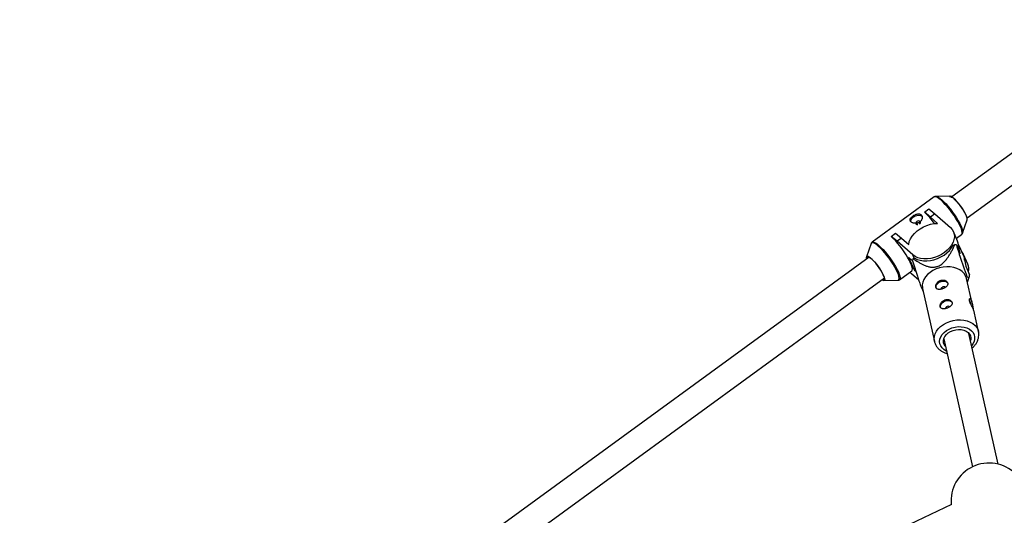
# Model space of a CAD drawing. Units: millimetres. Extents: x -5387 to 4698, y -2736 to 7347.
# Drawn here: x -1555 to -945, y 5169 to 5476 of the extents above; entities that cross this region are included whole.
import ezdxf

# ---------------------------------------------------------------- set-up
doc = ezdxf.new("R2010")
doc.units = ezdxf.units.MM

msp = doc.modelspace()

# ---------------------------------------------------------------- linework, layer by layer
at = {"color": 7, "linetype": 'Continuous', "lineweight": 25}
for p, q in [((-432.79, 5762.29), (-977.07, 5365.99)), ((-967.65, 5353.05), (-425.89, 5747.52)), ((-987.98, 5365.96), (-1026.52, 5337.9)), ((-987.93, 5365.99), (-987.98, 5365.96)), ((-978.26, 5366.45), (-986.95, 5366.29)), ((-994.09, 5356.58), (-991.41, 5358.53)), ((-991.41, 5358.53), (-987.71, 5355.5)), ((-994.05, 5356.48), (-994.09, 5356.58)), ((-990.39, 5353.54), (-994.09, 5356.58)), ((-987.71, 5355.5), (-990.39, 5353.54)), ((-985.88, 5349.61), (-990.39, 5353.54)), ((-987.71, 5355.5), (-977.98, 5347)), ((-970.39, 5343.56), (-967.57, 5351.78)), ((-1014.75, 5341.54), (-1012.07, 5343.49)), ((-1014.7, 5341.44), (-1014.75, 5341.54)), ((-1011.04, 5338.51), (-1014.75, 5341.54)), ((-1012.07, 5343.49), (-1008.36, 5340.46)), ((-1008.36, 5340.46), (-1011.04, 5338.51)), ((-1008.36, 5340.46), (-1003.86, 5336.53)), ((-973.47, 5338.53), (-976.11, 5344.49)), ((-974.26, 5340.32), (-971.03, 5342.68)), ((-1027.15, 5337.02), (-1029.97, 5328.8)), ((-1001.31, 5330.01), (-1011.04, 5338.51)), ((-976.16, 5336.12), (-975.14, 5336.46)), ((-974.24, 5336.21), (-971.93, 5331)), ((-970.15, 5330.27), (-972.93, 5336.56)), ((-971.93, 5331), (-972.88, 5335.23)), ((-1028.3, 5328.68), (-1441.26, 5028)), ((-1003.9, 5328.61), (-1000.26, 5320.37)), ((-1001.42, 5326.44), (-1003.9, 5328.61)), ((-1001.12, 5327.72), (-1000.1, 5328.07)), ((-970.15, 5330.27), (-969.73, 5329.01)), ((-967.19, 5324.33), (-969.83, 5330.29)), ((-969.73, 5329.01), (-968.38, 5322.96)), ((-1000.26, 5320.37), (-999.67, 5320.8)), ((-999.26, 5319.5), (-1000.26, 5320.37)), ((-968.38, 5322.96), (-966.08, 5317.76)), ((-1434, 5013.49), (-1018.88, 5315.75)), ((-1019.29, 5314.13), (-1010.6, 5314.29)), ((-1009.56, 5314.62), (-1001.96, 5320.15)), ((-1003.15, 5319.29), (-1002.12, 5318.35)), ((-997.61, 5314.4), (-1002.12, 5318.35)), ((-964.5, 5300.13), (-967.92, 5315.37)), ((-967.43, 5313.18), (-966.34, 5316.16)), ((-995.24, 5309.25), (-987.88, 5276.36)), ((-960.55, 5282.48), (-963.52, 5295.71)), ((-982.07, 5277.89), (-964.32, 5198.61)), ((-948.3, 5200.25), (-966.46, 5281.39)), ((-977.36, 5175.26), (-1421.43, 4964.08))]:
    msp.add_line(p, q, dxfattribs=at)
at = {"color": 8, "linetype": 'Continuous', "lineweight": 25}
for p, q in [((-972.89, 5336.15), (-969.73, 5329.01)), ((-1000.41, 5327.96), (-1001.31, 5330.01))]:
    msp.add_line(p, q, dxfattribs=at)
at = {"color": 8, "linetype": 'Continuous', "lineweight": 25, "flags": 128}
for points in [[(-971.03, 5342.68), (-970.99, 5342.7), (-970.71, 5343.16), (-970.65, 5343.9), (-970.8, 5344.89), (-971.16, 5346.11), (-971.74, 5347.54), (-972.5, 5349.13), (-973.43, 5350.85), (-974.52, 5352.65), (-975.73, 5354.5), (-977.03, 5356.34), (-978.39, 5358.14), (-979.78, 5359.83), (-981.16, 5361.4), (-982.5, 5362.78), (-983.77, 5363.96), (-984.93, 5364.91), (-985.96, 5365.59), (-986.83, 5365.99), (-987.52, 5366.11), (-987.93, 5365.99)], [(-986.91, 5366.29), (-986.3, 5366.18), (-985.44, 5365.78), (-984.42, 5365.1), (-983.28, 5364.17), (-982.02, 5363.01), (-980.7, 5361.63), (-979.33, 5360.09), (-977.96, 5358.41), (-976.62, 5356.64), (-975.33, 5354.82), (-974.14, 5353), (-973.07, 5351.21), (-972.14, 5349.51), (-971.39, 5347.94), (-970.82, 5346.53), (-970.46, 5345.32), (-970.31, 5344.34), (-970.38, 5343.62), (-970.39, 5343.58)], [(-1022.7, 5335.47), (-1023.84, 5336.4), (-1024.86, 5337.07), (-1025.72, 5337.47), (-1026.4, 5337.59), (-1026.89, 5337.42), (-1027.15, 5337)], [(-1026.54, 5337.89), (-1026.06, 5338.05), (-1025.37, 5337.93), (-1024.5, 5337.53), (-1023.47, 5336.85), (-1022.31, 5335.9), (-1021.04, 5334.72), (-1019.7, 5333.34), (-1018.32, 5331.77), (-1016.93, 5330.08), (-1015.56, 5328.28), (-1014.26, 5326.44), (-1013.06, 5324.59), (-1011.97, 5322.79), (-1011.04, 5321.07), (-1010.27, 5319.48), (-1009.7, 5318.05), (-1009.34, 5316.83), (-1009.18, 5315.84), (-1009.25, 5315.1), (-1009.53, 5314.64), (-1009.55, 5314.63)], [(-1010.63, 5314.29), (-1010.56, 5314.29), (-1010.07, 5314.46), (-1009.8, 5314.91), (-1009.73, 5315.64), (-1009.88, 5316.62), (-1010.24, 5317.83), (-1010.81, 5319.24), (-1011.56, 5320.81), (-1012.49, 5322.51), (-1013.56, 5324.29), (-1014.75, 5326.12), (-1016.04, 5327.94), (-1017.38, 5329.71), (-1018.75, 5331.39), (-1020.12, 5332.93), (-1021.44, 5334.3), (-1022.7, 5335.47)], [(-978.36, 5288.8), (-976.19, 5289.39), (-973.97, 5289.72), (-971.75, 5289.79), (-969.6, 5289.58), (-967.56, 5289.12), (-965.7, 5288.4), (-964.06, 5287.45), (-962.69, 5286.29), (-961.61, 5284.96), (-960.85, 5283.48), (-960.58, 5282.57)], [(-987.87, 5276.33), (-988.05, 5277.76), (-987.92, 5279.42), (-987.44, 5281.09), (-986.61, 5282.71), (-985.46, 5284.25), (-984.02, 5285.66), (-982.33, 5286.91), (-980.43, 5287.96), (-978.36, 5288.8)], [(-980.37, 5270.31), (-980.63, 5270.43), (-982.02, 5271.3), (-983.15, 5272.36), (-983.98, 5273.59), (-984.48, 5274.93), (-984.64, 5276.36), (-984.45, 5277.82), (-983.91, 5279.27), (-983.04, 5280.66), (-981.88, 5281.94), (-980.46, 5283.08), (-978.82, 5284.03), (-977.02, 5284.77)], [(-977.02, 5284.77), (-975.12, 5285.28), (-973.17, 5285.53), (-971.24, 5285.52), (-969.39, 5285.25), (-967.68, 5284.73), (-966.17, 5283.97), (-964.9, 5283), (-963.92, 5281.85), (-963.25, 5280.56), (-962.92, 5279.17), (-962.94, 5277.72), (-963.31, 5276.26), (-964.01, 5274.83), (-964.76, 5273.8)]]:
    msp.add_lwpolyline(points, dxfattribs=at)
at = {"color": 7, "linetype": 'Continuous', "lineweight": 25, "flags": 128}
for points in [[(-978.51, 5366.17), (-978.4, 5366.23), (-977.9, 5366.23), (-977.21, 5365.92), (-976.36, 5365.33), (-975.37, 5364.47), (-974.3, 5363.38), (-973.19, 5362.11), (-972.07, 5360.71), (-971.01, 5359.24), (-970.03, 5357.75), (-969.18, 5356.31), (-968.5, 5354.97), (-968.01, 5353.8), (-967.73, 5352.83), (-967.68, 5352.11), (-967.86, 5351.67), (-967.91, 5351.62)], [(-967.57, 5351.78), (-967.54, 5351.92), (-967.55, 5352.58), (-967.78, 5353.49), (-968.22, 5354.61), (-968.84, 5355.89), (-969.63, 5357.29), (-970.56, 5358.75), (-971.59, 5360.22), (-972.68, 5361.64), (-973.79, 5362.96), (-974.87, 5364.12), (-975.89, 5365.08), (-976.8, 5365.81), (-977.58, 5366.27), (-978.18, 5366.45), (-978.26, 5366.45)], [(-1002.54, 5350.63), (-1002.56, 5351.02), (-1002.35, 5351.92), (-1001.79, 5352.81), (-1000.94, 5353.59), (-999.89, 5354.19), (-998.73, 5354.55), (-997.59, 5354.64), (-996.56, 5354.45), (-995.76, 5353.99), (-995.55, 5353.77)], [(-996.82, 5350.83), (-997.23, 5351.04), (-997.77, 5351.09), (-998.34, 5350.96), (-998.87, 5350.67), (-999.28, 5350.28), (-999.49, 5349.83), (-999.49, 5349.4), (-999.26, 5349.05), (-998.85, 5348.84), (-998.31, 5348.8), (-998.16, 5348.81)], [(-997.12, 5349.28), (-996.8, 5349.61), (-996.58, 5350.06), (-996.59, 5350.49), (-996.82, 5350.83)], [(-1003.86, 5336.53), (-1003.47, 5338.27), (-1002.74, 5340.02), (-1001.67, 5341.74), (-1000.3, 5343.38), (-998.67, 5344.89), (-996.8, 5346.25), (-994.76, 5347.41), (-992.59, 5348.35), (-990.35, 5349.04), (-988.1, 5349.46), (-985.88, 5349.61)], [(-977.98, 5347), (-976.87, 5345.8), (-976.08, 5344.43), (-975.63, 5342.91), (-975.51, 5341.28), (-975.75, 5339.58), (-976.33, 5337.86), (-977.24, 5336.15), (-978.45, 5334.5), (-979.94, 5332.95), (-981.66, 5331.53), (-983.59, 5330.29), (-985.66, 5329.25), (-987.83, 5328.44), (-990.04, 5327.87), (-992.25, 5327.57), (-994.39, 5327.53), (-996.42, 5327.77), (-998.27, 5328.27), (-999.92, 5329.02), (-1001.31, 5330.01)], [(-1001.96, 5320.15), (-1001.93, 5320.18), (-1001.65, 5320.64), (-1001.58, 5321.37), (-1001.73, 5322.36), (-1002.1, 5323.59), (-1002.67, 5325.01), (-1003.43, 5326.6), (-1004.37, 5328.32), (-1005.45, 5330.13), (-1006.66, 5331.98), (-1007.96, 5333.82), (-1009.32, 5335.61), (-1010.71, 5337.31), (-1012.09, 5338.87), (-1013.44, 5340.26), (-1014.7, 5341.44)], [(-1000.1, 5328.07), (-998.51, 5327.26), (-996.7, 5326.69), (-994.71, 5326.38), (-992.59, 5326.34), (-990.4, 5326.57), (-988.18, 5327.06), (-985.99, 5327.79), (-983.87, 5328.76), (-981.89, 5329.94), (-980.09, 5331.3), (-978.51, 5332.81), (-977.19, 5334.43), (-976.16, 5336.12)], [(-1029.89, 5327.53), (-1029.99, 5328), (-1030, 5328.66), (-1029.8, 5329.05), (-1029.39, 5329.16), (-1028.78, 5328.98), (-1028.01, 5328.52), (-1027.09, 5327.8)], [(-1020.36, 5314.67), (-1019.97, 5314.47), (-1019.37, 5314.31), (-1018.98, 5314.45), (-1018.8, 5314.89), (-1018.85, 5315.61), (-1019.13, 5316.58), (-1019.62, 5317.75), (-1020.3, 5319.09), (-1021.15, 5320.53), (-1022.12, 5322.02), (-1023.19, 5323.49), (-1024.31, 5324.89), (-1025.42, 5326.16), (-1026.49, 5327.25), (-1027.47, 5328.11), (-1028.33, 5328.7), (-1029.02, 5329.01), (-1029.51, 5329.01), (-1029.8, 5328.72), (-1029.86, 5328.14), (-1029.78, 5327.61)], [(-1027.09, 5327.8), (-1026.08, 5326.84), (-1024.99, 5325.67), (-1023.88, 5324.36), (-1022.8, 5322.94), (-1021.77, 5321.47), (-1020.84, 5320), (-1020.05, 5318.6), (-1019.42, 5317.32), (-1018.99, 5316.2), (-1018.76, 5315.3), (-1018.75, 5314.63), (-1018.95, 5314.24), (-1019.36, 5314.13), (-1019.97, 5314.31), (-1020.47, 5314.59)], [(-967.92, 5315.37), (-967.97, 5315.59), (-968.55, 5317.13), (-969.47, 5318.54), (-970.7, 5319.79), (-972.22, 5320.85), (-973.97, 5321.68), (-975.93, 5322.28), (-978.03, 5322.61), (-980.22, 5322.68), (-982.45, 5322.48), (-984.65, 5322.02), (-986.78, 5321.3), (-988.77, 5320.35), (-990.57, 5319.2), (-992.14, 5317.86), (-993.44, 5316.39), (-994.43, 5314.8), (-995.09, 5313.15), (-995.4, 5311.48), (-995.35, 5309.83), (-995.24, 5309.25)], [(-986.74, 5309.37), (-986.85, 5309.71), (-986.86, 5310.58), (-986.5, 5311.49), (-985.81, 5312.34), (-984.87, 5313.06), (-983.76, 5313.57)], [(-980.96, 5309.77), (-981.11, 5309.99), (-981.51, 5310.22), (-982.03, 5310.29), (-982.61, 5310.18), (-983.15, 5309.91), (-983.57, 5309.53), (-983.82, 5309.09), (-983.85, 5308.75)], [(-983.76, 5313.57), (-982.6, 5313.82), (-981.49, 5313.8), (-980.54, 5313.49), (-979.86, 5312.94), (-979.61, 5312.53)], [(-984.04, 5297.29), (-984.15, 5297.63), (-984.15, 5298.5), (-983.79, 5299.4), (-983.11, 5300.26), (-982.16, 5300.97), (-981.06, 5301.48)], [(-978.25, 5297.68), (-978.41, 5297.91), (-978.8, 5298.14), (-979.33, 5298.21), (-979.9, 5298.1), (-980.45, 5297.83), (-980.87, 5297.45), (-981.11, 5297), (-981.15, 5296.67)], [(-981.06, 5301.48), (-979.89, 5301.74), (-978.78, 5301.71), (-977.84, 5301.41), (-977.15, 5300.85), (-976.9, 5300.44)], [(-976.31, 5283.16), (-974.63, 5283.6), (-972.91, 5283.77), (-971.22, 5283.69), (-969.64, 5283.35), (-968.23, 5282.77), (-967.04, 5281.96), (-966.13, 5280.97), (-965.53, 5279.84), (-965.27, 5278.6), (-965.36, 5277.32), (-965.46, 5276.92)], [(-981.07, 5273.42), (-981.74, 5274.39), (-982.17, 5275.58), (-982.26, 5276.85), (-982, 5278.13), (-981.4, 5279.39), (-980.49, 5280.57), (-979.3, 5281.62), (-977.89, 5282.5), (-976.31, 5283.16)]]:
    msp.add_lwpolyline(points, dxfattribs=at)
at = {"color": 7, "linetype": 'Continuous', "lineweight": 25}
msp.add_circle((-343.38, 2305.66), 4600, dxfattribs=at)
for centre, radius, start, end in [((-343.8, 2305.63), 4600, 95.08584, 275.08575), ((-1025.43, 5322.01), 46.61, 36.13952, 47.68367), ((-980.39, 5316.29), 20.84, 72.83951, 75.40769), ((-980.39, 5335.56), 7.53, 345.33958, 23.24177), ((-987.96, 5318.59), 16.02, 145.22671, 148.28781), ((-976.35, 5327.4), 7.13, 355.47642, 40.34025), ((-974.11, 5321.36), 7.53, 345.33958, 23.24177), ((-993.3, 5289.78), 29.76, 17.98413, 23.44051), ((-954.07, 5177.47), 23.5, 45.35512, 185.51256)]:
    msp.add_arc(centre, radius, start, end, dxfattribs=at)
for points, knots in [([(-986.9, 5366.26), (-987.02, 5366.27), (-987.35, 5366.29), (-987.67, 5366.13), (-987.87, 5366.02)], [0, 0, 0, 0, 0.369304, 1, 1, 1, 1]), ([(-996.18, 5354.93), (-996.32, 5355.05), (-996.47, 5355.15), (-996.81, 5355.31), (-997, 5355.37), (-997.4, 5355.45), (-997.6, 5355.46), (-998.03, 5355.46), (-998.26, 5355.43), (-998.72, 5355.35), (-998.95, 5355.29), (-999.42, 5355.14), (-999.65, 5355.04), (-1000.11, 5354.83), (-1000.34, 5354.71), (-1000.78, 5354.45), (-1000.99, 5354.31), (-1001.4, 5354.02), (-1001.59, 5353.86), (-1001.94, 5353.55), (-1002.1, 5353.39), (-1002.52, 5352.89), (-1002.72, 5352.56), (-1002.89, 5352.06), (-1002.92, 5351.9), (-1002.94, 5351.58), (-1002.92, 5351.43), (-1002.83, 5351.12), (-1002.77, 5350.98), (-1002.58, 5350.7), (-1002.47, 5350.57), (-1002.19, 5350.33), (-1002.03, 5350.22), (-1001.67, 5350.02), (-1001.47, 5349.94), (-1001.05, 5349.79), (-1000.82, 5349.74), (-1000.35, 5349.66), (-1000.11, 5349.63), (-999.61, 5349.62), (-999.36, 5349.64), (-998.86, 5349.7), (-998.61, 5349.75), (-998.11, 5349.9), (-997.87, 5349.99), (-997.41, 5350.21), (-997.19, 5350.34), (-996.79, 5350.64), (-996.6, 5350.8), (-996.27, 5351.15), (-996.12, 5351.35), (-995.87, 5351.74), (-995.77, 5351.95), (-995.61, 5352.37), (-995.55, 5352.58), (-995.48, 5353), (-995.47, 5353.21), (-995.49, 5353.62), (-995.53, 5353.81), (-995.64, 5354.18), (-995.72, 5354.35), (-995.92, 5354.67), (-996.04, 5354.81), (-996.18, 5354.93)], [0, 0, 0, 0, 0.03125, 0.03125, 0.0625, 0.0625, 0.09375, 0.09375, 0.125, 0.125, 0.15625, 0.15625, 0.1875, 0.1875, 0.21875, 0.21875, 0.25, 0.25, 0.28125, 0.28125, 0.3125, 0.3125, 0.375, 0.375, 0.40625, 0.40625, 0.4375, 0.4375, 0.46875, 0.46875, 0.5, 0.5, 0.53125, 0.53125, 0.5625, 0.5625, 0.59375, 0.59375, 0.625, 0.625, 0.65625, 0.65625, 0.6875, 0.6875, 0.71875, 0.71875, 0.75, 0.75, 0.78125, 0.78125, 0.8125, 0.8125, 0.84375, 0.84375, 0.875, 0.875, 0.90625, 0.90625, 0.9375, 0.9375, 0.96875, 0.96875, 1, 1, 1, 1]), ([(-999.07, 5348.95), (-999.06, 5348.97), (-999.04, 5349.11), (-998.84, 5349.38), (-998.48, 5349.71), (-998.03, 5349.98), (-997.54, 5350.16), (-997.07, 5350.21), (-996.75, 5350.16), (-996.62, 5350.08), (-996.6, 5350.07)], [0, 0, 0, 0, 0.029872, 0.187714, 0.344847, 0.49989, 0.654747, 0.811581, 0.969501, 1, 1, 1, 1]), ([(-970.99, 5342.74), (-970.84, 5342.87), (-970.55, 5343.11), (-970.45, 5343.44), (-970.4, 5343.6)], [0, 0, 0, 0, 0.518141, 1, 1, 1, 1]), ([(-1026.54, 5337.85), (-1026.7, 5337.72), (-1026.99, 5337.47), (-1027.09, 5337.14), (-1027.14, 5336.98)], [0, 0, 0, 0, 0.532214, 1, 1, 1, 1]), ([(-1001.12, 5327.72), (-1000.11, 5327.02), (-999.08, 5326.34), (-997.47, 5325.37), (-996.92, 5325.05), (-995.8, 5324.45), (-995.23, 5324.16), (-994.03, 5323.62), (-993.41, 5323.37), (-992.13, 5322.93), (-991.47, 5322.75), (-990.42, 5322.55), (-990.06, 5322.5), (-989.31, 5322.43), (-988.92, 5322.42), (-988.14, 5322.44), (-987.74, 5322.48), (-987.13, 5322.58), (-986.92, 5322.62), (-986.52, 5322.72), (-986.31, 5322.78), (-985.71, 5322.98), (-985.32, 5323.14), (-984.56, 5323.52), (-984.2, 5323.74), (-983.51, 5324.2), (-983.18, 5324.45), (-982.55, 5324.98), (-982.26, 5325.25), (-981.42, 5326.09), (-980.92, 5326.67), (-980.22, 5327.56), (-979.99, 5327.86), (-979.56, 5328.47), (-979.35, 5328.77), (-978.74, 5329.68), (-978.37, 5330.29), (-977.65, 5331.52), (-977.31, 5332.13), (-976.32, 5333.98), (-975.71, 5335.22), (-975.14, 5336.46)], [0, 0, 0, 0, 0.125, 0.125, 0.1875, 0.1875, 0.25, 0.25, 0.3125, 0.3125, 0.375, 0.375, 0.40625, 0.40625, 0.4375, 0.4375, 0.46875, 0.46875, 0.484375, 0.484375, 0.5, 0.5, 0.53125, 0.53125, 0.5625, 0.5625, 0.59375, 0.59375, 0.625, 0.625, 0.6875, 0.6875, 0.71875, 0.71875, 0.75, 0.75, 0.8125, 0.8125, 0.875, 0.875, 1, 1, 1, 1]), ([(-974.24, 5336.21), (-973.77, 5334.66), (-973.29, 5333.11), (-972.32, 5329.98), (-971.83, 5328.41), (-971.06, 5326.02), (-970.8, 5325.22), (-970.4, 5324.02), (-970.26, 5323.62), (-969.99, 5322.82), (-969.86, 5322.42), (-969.44, 5321.22), (-969.16, 5320.45), (-968.74, 5319.34), (-968.6, 5318.98), (-968.33, 5318.31), (-968.2, 5318), (-967.95, 5317.43), (-967.83, 5317.19), (-967.62, 5316.76), (-967.52, 5316.58), (-967.25, 5316.13), (-967.1, 5315.96), (-966.86, 5315.75), (-966.76, 5315.72), (-966.6, 5315.74), (-966.53, 5315.8), (-966.35, 5316.05), (-966.27, 5316.32), (-966.15, 5316.97), (-966.11, 5317.35), (-966.08, 5317.76)], [0, 0, 0, 0, 0.125, 0.125, 0.25, 0.25, 0.3125, 0.3125, 0.34375, 0.34375, 0.375, 0.375, 0.4375, 0.4375, 0.46875, 0.46875, 0.5, 0.5, 0.53125, 0.53125, 0.5625, 0.5625, 0.625, 0.625, 0.6875, 0.6875, 0.75, 0.75, 0.875, 0.875, 1, 1, 1, 1]), ([(-1001.59, 5327.01), (-1001.08, 5325.33), (-1000.05, 5321.96), (-998.67, 5317.58), (-997.46, 5313.91), (-996.54, 5311.29), (-995.71, 5309.14), (-995.13, 5307.81), (-994.89, 5307.45), (-994.81, 5307.32)], [0, 0, 0, 0, 0.241095, 0.483702, 0.615269, 0.750738, 0.847791, 0.945542, 1, 1, 1, 1]), ([(-1010.65, 5314.31), (-1010.53, 5314.31), (-1010.2, 5314.3), (-1009.77, 5314.42), (-1009.58, 5314.62), (-1009.55, 5314.65)], [0, 0, 0, 0, 0.320653, 0.890569, 1, 1, 1, 1]), ([(-982.89, 5309), (-982.64, 5309.08), (-982.4, 5309.18), (-981.94, 5309.38), (-981.71, 5309.5), (-981.28, 5309.75), (-981.08, 5309.88), (-980.7, 5310.16), (-980.53, 5310.31), (-980.22, 5310.61), (-980.09, 5310.77), (-979.86, 5311.1), (-979.78, 5311.27), (-979.65, 5311.61), (-979.61, 5311.79), (-979.58, 5312.14), (-979.59, 5312.31), (-979.67, 5312.66), (-979.73, 5312.83), (-979.91, 5313.15), (-980.02, 5313.31), (-980.3, 5313.6), (-980.45, 5313.73), (-980.8, 5313.97), (-981, 5314.07), (-981.41, 5314.25), (-981.63, 5314.32), (-982.09, 5314.42), (-982.33, 5314.45), (-982.82, 5314.47), (-983.07, 5314.45), (-983.57, 5314.38), (-983.82, 5314.32), (-984.3, 5314.16), (-984.53, 5314.05), (-984.99, 5313.81), (-985.2, 5313.67), (-985.6, 5313.35), (-985.79, 5313.18), (-986.12, 5312.81), (-986.27, 5312.62), (-986.54, 5312.21), (-986.65, 5312), (-986.83, 5311.59), (-986.9, 5311.38), (-987, 5310.96), (-987.03, 5310.76), (-987.04, 5310.37), (-987.03, 5310.18), (-986.95, 5309.84), (-986.89, 5309.68), (-986.73, 5309.4), (-986.62, 5309.27), (-986.39, 5309.05), (-986.25, 5308.96), (-985.94, 5308.81), (-985.76, 5308.75), (-985.39, 5308.67), (-985.19, 5308.65), (-984.77, 5308.64), (-984.55, 5308.65), (-984.09, 5308.7), (-983.85, 5308.74), (-983.37, 5308.85), (-983.13, 5308.92), (-982.89, 5309)], [0, 0, 0, 0, 0.03125, 0.03125, 0.0625, 0.0625, 0.09375, 0.09375, 0.125, 0.125, 0.15625, 0.15625, 0.1875, 0.1875, 0.21875, 0.21875, 0.25, 0.25, 0.28125, 0.28125, 0.3125, 0.3125, 0.34375, 0.34375, 0.375, 0.375, 0.40625, 0.40625, 0.4375, 0.4375, 0.46875, 0.46875, 0.5, 0.5, 0.53125, 0.53125, 0.5625, 0.5625, 0.59375, 0.59375, 0.625, 0.625, 0.65625, 0.65625, 0.6875, 0.6875, 0.71875, 0.71875, 0.75, 0.75, 0.78125, 0.78125, 0.8125, 0.8125, 0.84375, 0.84375, 0.875, 0.875, 0.90625, 0.90625, 0.9375, 0.9375, 0.96875, 0.96875, 1, 1, 1, 1]), ([(-980.18, 5296.92), (-979.94, 5297), (-979.7, 5297.09), (-979.23, 5297.3), (-979, 5297.42), (-978.57, 5297.66), (-978.37, 5297.8), (-978, 5298.08), (-977.82, 5298.22), (-977.52, 5298.53), (-977.38, 5298.69), (-977.16, 5299.02), (-977.07, 5299.19), (-976.94, 5299.53), (-976.9, 5299.7), (-976.87, 5300.06), (-976.89, 5300.23), (-976.96, 5300.57), (-977.03, 5300.74), (-977.21, 5301.07), (-977.32, 5301.22), (-977.59, 5301.51), (-977.75, 5301.65), (-978.1, 5301.88), (-978.29, 5301.99), (-978.71, 5302.17), (-978.93, 5302.24), (-979.39, 5302.34), (-979.63, 5302.37), (-980.12, 5302.38), (-980.36, 5302.37), (-980.86, 5302.3), (-981.11, 5302.24), (-981.59, 5302.07), (-981.83, 5301.97), (-982.28, 5301.72), (-982.49, 5301.58), (-982.89, 5301.27), (-983.08, 5301.09), (-983.42, 5300.73), (-983.57, 5300.53), (-983.83, 5300.13), (-983.95, 5299.92), (-984.13, 5299.5), (-984.2, 5299.29), (-984.3, 5298.88), (-984.33, 5298.67), (-984.34, 5298.29), (-984.32, 5298.1), (-984.24, 5297.76), (-984.18, 5297.6), (-984.02, 5297.31), (-983.92, 5297.18), (-983.68, 5296.96), (-983.54, 5296.87), (-983.23, 5296.72), (-983.06, 5296.67), (-982.69, 5296.59), (-982.49, 5296.56), (-982.07, 5296.55), (-981.85, 5296.56), (-981.39, 5296.62), (-981.15, 5296.66), (-980.67, 5296.77), (-980.43, 5296.84), (-980.18, 5296.92)], [0, 0, 0, 0, 0.03125, 0.03125, 0.0625, 0.0625, 0.09375, 0.09375, 0.125, 0.125, 0.15625, 0.15625, 0.1875, 0.1875, 0.21875, 0.21875, 0.25, 0.25, 0.28125, 0.28125, 0.3125, 0.3125, 0.34375, 0.34375, 0.375, 0.375, 0.40625, 0.40625, 0.4375, 0.4375, 0.46875, 0.46875, 0.5, 0.5, 0.53125, 0.53125, 0.5625, 0.5625, 0.59375, 0.59375, 0.625, 0.625, 0.65625, 0.65625, 0.6875, 0.6875, 0.71875, 0.71875, 0.75, 0.75, 0.78125, 0.78125, 0.8125, 0.8125, 0.84375, 0.84375, 0.875, 0.875, 0.90625, 0.90625, 0.9375, 0.9375, 0.96875, 0.96875, 1, 1, 1, 1]), ([(-966.14, 5301.74), (-966.19, 5302), (-966.27, 5302.53), (-966.09, 5302.92), (-965.76, 5302.94), (-965.34, 5302.52), (-964.94, 5301.71), (-964.6, 5300.61), (-964.34, 5299.34), (-964.12, 5298.06), (-963.96, 5297.08), (-963.87, 5296.7), (-963.85, 5296.6)], [0, 0, 0, 0, 0.105168, 0.210235, 0.3179, 0.427422, 0.534197, 0.638059, 0.74305, 0.851544, 0.960781, 1, 1, 1, 1]), ([(-963.53, 5295.71), (-963.53, 5295.75), (-963.56, 5295.89), (-963.8, 5296.51), (-964.24, 5297.46), (-964.81, 5298.57), (-965.4, 5299.75), (-965.9, 5300.86), (-966.07, 5301.46), (-966.14, 5301.74)], [0, 0, 0, 0, 0.074458, 0.234367, 0.388947, 0.54232, 0.700105, 0.861695, 1, 1, 1, 1]), ([(-964.44, 5272.37), (-964.05, 5272.72), (-963.15, 5273.52), (-962.05, 5274.96), (-961.14, 5276.61), (-960.55, 5278.35), (-960.31, 5280.09), (-960.33, 5281.52), (-960.55, 5282.33), (-960.62, 5282.58)], [0, 0, 0, 0, 0.128996, 0.293266, 0.456412, 0.617205, 0.774704, 0.928781, 1, 1, 1, 1]), ([(-987.84, 5276.34), (-987.82, 5276.2), (-987.71, 5275.52), (-987.21, 5274.36), (-986.35, 5272.92), (-985.2, 5271.64), (-983.82, 5270.52), (-982.22, 5269.63), (-980.94, 5269.07), (-980.18, 5268.9), (-980.05, 5268.87)], [0, 0, 0, 0, 0.037703, 0.19012, 0.342039, 0.494969, 0.650147, 0.808125, 0.968715, 1, 1, 1, 1])]:
    msp.add_open_spline(points, degree=3, knots=knots, dxfattribs=at)

doc.saveas('drawing.dxf')
